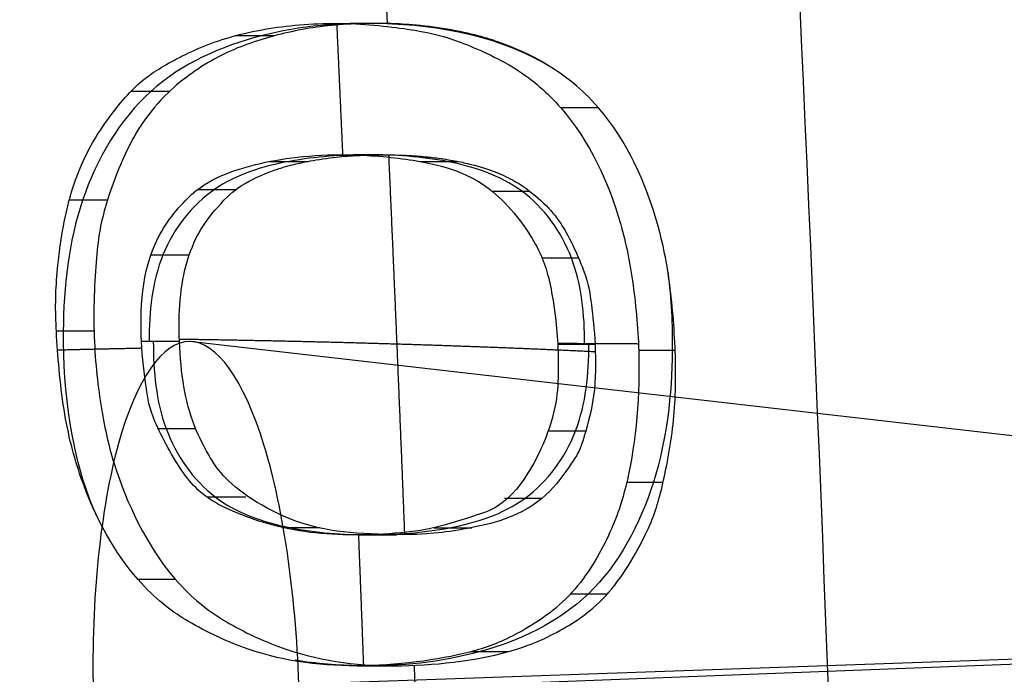
# Model space of a CAD drawing. Units: millimetres. Extents: x -64 to 465, y -149 to 149.
# Drawn here: x 79 to 82, y 61 to 63 of the extents above; entities that cross this region are included whole.
import ezdxf

# ---------------------------------------------------------------- set-up
doc = ezdxf.new("R2010")
doc.units = ezdxf.units.MM
doc.layers.add('Default', color=18, linetype='Continuous', true_color=0x000000)

msp = doc.modelspace()

# ---------------------------------------------------------------- linework, layer by layer
at = {"layer": 'Default', "color": 167, "true_color": 0x244878}
for p, q in [((84.2242, 61.1233, 806.2161), (79.4657, 61.6691, 807.7183)), ((84.0504, 60.7232, 805.8433), (79.1586, 60.5521, 806.6423)), ((84.3916, 60.7269, 806.5749), (79.8152, 60.5515, 808.7838))]:
    msp.add_line(p, q, dxfattribs=at)
at = {"layer": 'Default', "extrusion": (-0.906308, 5.44186e-14, 0.422618)}
msp.add_open_spline([(84.1265, 49.35, 814.7953), (84.1258, 52.8621, 814.7939), (84.0583, 56.2754, 814.6491), (83.9238, 59.59, 814.3607), (83.7865, 62.9735, 814.0663), (83.5833, 66.1164, 813.6305), (83.3141, 69.0186, 813.0532), (83.1631, 70.6459, 812.7295), (82.9934, 72.1833, 812.3655), (82.8049, 73.6308, 811.9612), (82.5955, 75.2384, 811.5122), (82.3617, 76.7506, 811.0107), (82.1033, 78.1674, 810.4567), (81.8245, 79.6966, 809.8587), (81.5146, 81.1267, 809.1941), (81.1736, 82.4577, 808.4628), (80.8128, 83.8656, 807.6892), (80.4153, 85.1682, 806.8367), (79.981, 86.3655, 805.9053), (79.5357, 87.5929, 804.9504), (79.047, 88.7224, 803.9024), (78.5149, 89.7538, 802.7612), (78.0019, 90.7481, 801.6611), (77.4431, 91.6594, 800.4629), (76.8387, 92.4877, 799.1665), (75.7496, 93.98, 796.831), (74.4953, 95.2196, 794.1413), (73.076, 96.2067, 791.0974), (71.8708, 97.0448, 788.513), (70.5405, 97.7069, 785.6601), (69.0849, 98.1931, 782.5387), (68.4302, 98.4118, 781.1346), (67.7518, 98.5943, 779.6797), (67.0497, 98.7404, 778.174), (66.3825, 98.8793, 776.7433), (65.7059, 98.9823, 775.2923), (65.0198, 99.0495, 773.821), (64.3441, 99.1156, 772.3719), (63.6576, 99.1472, 770.8997), (62.9604, 99.1442, 769.4046), (62.2673, 99.1413, 767.9181), (61.5826, 99.104, 766.4499), (60.9065, 99.0325, 765), (60.2189, 98.9598, 763.5254), (59.5415, 98.8517, 762.0727), (58.8744, 98.7085, 760.642), (58.1604, 98.5552, 759.1109), (57.4761, 98.3654, 757.6435), (56.8215, 98.1393, 756.2396), (56.1372, 97.9029, 754.7721), (55.4763, 97.6238, 753.3548), (54.8387, 97.3019, 751.9875), (54.1366, 96.9474, 750.4819), (53.4737, 96.548, 749.0603), (52.8501, 96.1037, 747.7229), (51.4368, 95.0969, 744.6922), (50.1869, 93.8288, 742.0117), (49.1004, 92.2995, 739.6817), (47.894, 90.6014, 737.0946), (46.8613, 88.5325, 734.8799), (46.0023, 86.0928, 733.0377), (45.5742, 84.8771, 732.1197), (45.1825, 83.5521, 731.2797), (44.8272, 82.1178, 730.5177), (44.4964, 80.7828, 729.8085), (44.1953, 79.3425, 729.1628), (43.9239, 77.797, 728.5807), (43.4462, 75.0774, 727.5563), (43.0551, 71.987, 726.7175), (42.7504, 68.5258, 726.0642), (42.6167, 67.006, 725.7773), (42.501, 65.4258, 725.5293), (42.4035, 63.7851, 725.3201), (42.313, 62.2626, 725.126), (42.2368, 60.6673, 724.9626), (42.175, 58.9994, 724.8301), (42.1163, 57.416, 724.7042), (42.0724, 55.8131, 724.61), (42.0433, 54.1905, 724.5476), (42.0289, 53.3911, 724.5169), (42.0182, 52.5866, 724.4938), (42.011, 51.7771, 724.4784), (42.0072, 51.3509, 724.4703), (42.0045, 50.9455, 724.4645), (42.0029, 50.5606, 724.4611), (42.0023, 50.403, 724.4597), (42.0014, 49.9995, 724.4578), (42.0002, 49.35, 724.4553)], degree=3, knots=[0, 0, 0, 0, 10.258938, 10.258938, 10.258938, 19.808748, 19.808748, 19.808748, 24.578523, 24.578523, 24.578523, 29.41402, 29.41402, 29.41402, 34.243116, 34.243116, 34.243116, 39.074135, 39.074135, 39.074135, 43.935825, 43.935825, 43.935825, 48.76354, 48.76354, 48.76354, 58.458269, 58.458269, 58.458269, 68.125432, 68.125432, 68.125432, 72.973412, 72.973412, 72.973412, 77.787248, 77.787248, 77.787248, 82.66189, 82.66189, 82.66189, 87.523852, 87.523852, 87.523852, 92.344112, 92.344112, 92.344112, 97.236013, 97.236013, 97.236013, 102.003601, 102.003601, 102.003601, 106.861868, 106.861868, 106.861868, 116.563607, 116.563607, 116.563607, 126.262288, 126.262288, 126.262288, 131.124256, 131.124256, 131.124256, 135.952209, 135.952209, 135.952209, 145.658869, 145.658869, 145.658869, 150.471772, 150.471772, 150.471772, 155.289009, 155.289009, 155.289009, 160.108808, 160.108808, 160.108808, 162.523583, 162.523583, 162.523583, 163.740181, 163.740181, 163.740181, 164.950836, 164.950836, 164.950836, 164.950836], dxfattribs=at)
at = {"layer": 'Default'}
for points, degree, knots in [([(42.0516, 49.35, 724.5041), (42.0519, 52.7936, 724.5048), (42.1469, 57.9341, 724.7087), (42.4891, 64.7223, 725.4424), (42.888, 69.7772, 726.2979), (43.4309, 74.5122, 727.4621), (44.0772, 78.5129, 728.8482), (44.781, 81.8251, 730.3573), (45.646, 84.994, 732.2124), (46.819, 88.225, 734.7278), (48.602, 91.696, 738.5515), (51.1962, 94.9136, 744.1148), (54.6998, 97.3849, 751.6284), (58.7512, 98.7869, 760.3166), (62.8825, 99.2053, 769.1762), (66.5054, 98.8802, 776.9456), (69.4067, 98.1009, 783.1674), (71.7803, 97.0294, 788.2576), (73.8665, 95.6642, 792.7315), (75.796, 93.8522, 796.8692), (77.3807, 91.7575, 800.2677), (78.6387, 89.5641, 802.9655), (79.7961, 86.9656, 805.4474), (80.9158, 83.6121, 807.8487), (81.927, 79.3503, 810.0173), (82.7174, 74.5342, 811.7122), (83.2786, 69.6412, 812.9158), (83.6763, 64.6578, 813.7687), (84.0245, 57.9151, 814.5154), (84.1216, 52.7736, 814.7236), (84.122, 49.35, 814.7244)], 3, [0.000056, 0.000056, 0.000056, 0.000056, 10.317958, 15.476937, 20.635916, 25.794896, 30.094045, 33.533364, 36.972684, 41.271833, 46.430812, 53.309451, 61.907749, 72.225708, 82.543666, 91.141964, 98.020603, 103.179582, 108.338561, 113.49754, 117.79669, 121.236009, 124.675328, 128.974478, 134.133457, 139.292436, 144.451415, 149.610394, 154.769373, 165.087351, 165.087351, 165.087351, 165.087351]), ([(42.1314, 49.35, 724.5041), (42.1342, 52.792, 724.5102), (42.2575, 59.6453, 724.7746), (42.7757, 68.0981, 725.8859), (43.5431, 74.7829, 727.5315), (44.3317, 79.5479, 729.2227), (45.4161, 84.0743, 731.5482), (46.8022, 88.023, 734.5207), (48.4874, 91.3008, 738.1346), (51.0323, 94.685, 743.5922), (54.531, 97.2696, 751.0953), (58.8181, 98.753, 760.2888), (63.1902, 99.195, 769.665), (66.8136, 98.8103, 777.4353), (69.7077, 97.9603, 783.6417), (71.8426, 96.996, 788.22), (73.9276, 95.632, 792.6912), (75.9691, 93.7142, 797.0692), (77.5405, 91.5789, 800.4392), (78.688, 89.5108, 802.9), (80.3081, 85.9874, 806.3744), (81.7157, 80.9464, 809.3929), (82.7694, 74.5225, 811.6525), (83.5169, 68.0043, 813.2557), (84.0446, 59.6256, 814.3873), (84.1704, 52.7727, 814.657), (84.1733, 49.35, 814.6633)], 3, [-164.861424, -164.861424, -164.861424, -164.861424, -154.557585, -144.253746, -139.101827, -133.949907, -128.797988, -123.646068, -118.494149, -113.342229, -103.03839, -92.734551, -82.430712, -72.126873, -66.974954, -61.823034, -56.671115, -51.519195, -46.367276, -43.791316, -41.215356, -30.911517, -25.759598, -20.607678, -10.303839, 0, 0, 0, 0]), ([(84.3824, 49.35, 814.5613), (84.3819, 52.458, 814.5603), (84.291, 58.6734, 814.3655), (83.8856, 67.7858, 813.496), (82.7437, 78.6756, 811.0473), (80.024, 88.7547, 805.2148), (75.7581, 95.1824, 796.0666), (69.9923, 98.5481, 783.7018), (63.3361, 99.5452, 769.4275), (56.6799, 98.5481, 755.1532), (50.9141, 95.1823, 742.7885), (46.6513, 88.7546, 733.6469), (43.9469, 78.6755, 727.8471), (42.8271, 67.7857, 725.4457), (42.4327, 58.6733, 724.6), (42.3443, 52.458, 724.4105), (42.3438, 49.35, 724.4094)], 5, [0.003738, 0.003738, 0.003738, 0.003738, 0.003738, 0.003738, 13.912869, 27.822001, 41.731133, 55.640265, 69.549397, 83.45853, 97.367662, 111.276794, 125.185926, 139.095059, 153.004191, 166.913321, 166.913321, 166.913321, 166.913321, 166.913321, 166.913321]), ([(84.5491, 49.35, 814.4789), (84.5419, 52.7793, 814.4638), (84.4198, 59.6305, 814.2119), (83.7533, 69.8803, 812.8286), (82.6112, 78.1841, 810.4272), (81.1442, 84.174, 807.3047), (79.7187, 88.17, 804.2509), (78.0285, 91.4062, 800.6128), (76.1024, 93.9429, 796.4551), (74.0662, 95.7911, 792.0551), (71.3128, 97.5358, 786.1059), (67.7922, 98.7488, 778.5094), (63.4715, 99.1859, 769.219), (59.1421, 98.7276, 759.9466), (54.8414, 97.2246, 750.7664), (51.3491, 94.6315, 743.3245), (48.8039, 91.2333, 737.8907), (47.1233, 87.9396, 734.2909), (45.7534, 83.9932, 731.3408), (44.3368, 77.9892, 728.268), (43.2762, 69.7666, 725.9338), (42.6703, 59.5984, 724.5789), (42.5607, 52.7598, 724.3315), (42.5542, 49.35, 724.3168)], 3, [-164.905699, -164.905699, -164.905699, -164.905699, -154.599093, -144.292487, -133.98588, -128.832577, -123.679274, -118.525971, -113.372668, -108.219365, -103.066062, -92.759456, -82.452849, -72.146243, -61.839637, -51.533031, -46.379728, -41.226425, -36.073122, -30.919819, -20.613212, -10.306606, 0, 0, 0, 0]), ([(48.1938, 49.35, 731.5041), (48.1938, 49.7033, 731.5042), (48.1952, 50.4044, 731.5079), (48.2002, 51.2962, 731.5217), (48.2057, 51.9653, 731.537), (48.2119, 52.572, 731.554), (48.2205, 53.2251, 731.5773), (48.2302, 53.8429, 731.6035), (48.2437, 54.6158, 731.6403), (48.2715, 55.9281, 731.7154), (48.3236, 57.7722, 731.8546), (48.4092, 59.984, 732.0802), (48.5157, 62.1, 732.3563), (48.6238, 63.8079, 732.6317), (48.7092, 64.9608, 732.8462), (48.762, 65.6222, 732.9781), (48.8002, 66.0789, 733.073), (48.8516, 66.6624, 733.2), (48.9188, 67.3835, 733.3655), (49.0455, 68.6408, 733.675), (49.2463, 70.3491, 734.1586), (49.4778, 71.9648, 734.7048), (49.6548, 73.0366, 735.1164), (49.7627, 73.6445, 735.3656), (49.8404, 74.0644, 735.5443), (49.9421, 74.587, 735.777), (50.0749, 75.2324, 736.0792), (50.3223, 76.3475, 736.6386), (50.7084, 77.8396, 737.4996), (51.2296, 79.491, 738.6432), (51.8102, 81.003, 739.8996), (52.4507, 82.3784, 741.2695), (53.157, 83.6309, 742.7659), (53.7987, 84.5718, 744.1156), (54.28, 85.1823, 745.1238), (54.5589, 85.512, 745.7071), (54.7849, 85.7657, 746.1793), (54.9668, 85.9607, 746.5591), (55.2302, 86.2322, 747.1086), (55.6946, 86.6803, 748.0766), (56.3945, 87.2734, 749.5342), (57.1339, 87.7969, 751.0733), (57.6772, 88.1312, 752.205), (57.9887, 88.3098, 752.8542), (58.2401, 88.4466, 753.3785), (58.4384, 88.5495, 753.7922), (58.7247, 88.6923, 754.3895), (59.2235, 88.9242, 755.4315), (59.9593, 89.221, 756.971), (60.7209, 89.4693, 758.5694), (61.3386, 89.6384, 759.8692), (61.8257, 89.7546, 760.8964), (62.2547, 89.8435, 761.803), (62.8503, 89.9506, 763.0641), (63.8901, 90.0923, 765.2726), (65.0897, 90.1568, 767.837), (66.3107, 90.1234, 770.4664), (67.2016, 90.0501, 772.3941), (68.0818, 89.9267, 774.3073), (68.9261, 89.7589, 776.1499), (69.818, 89.5235, 778.1042), (70.6678, 89.2363, 779.9737), (71.3505, 88.9534, 781.4805), (71.8832, 88.6979, 782.6584), (72.2634, 88.4991, 783.4998), (72.6781, 88.2619, 784.4187), (73.2023, 87.9335, 785.5811), (73.8384, 87.4817, 786.9928), (74.5608, 86.8776, 788.5966), (75.2464, 86.2085, 790.1172), (75.8951, 85.4729, 791.5537), (76.4061, 84.803, 792.6817), (76.7976, 84.2319, 793.5433), (77.0351, 83.8603, 794.0648), (77.2211, 83.5537, 794.4725), (77.358, 83.3202, 794.772), (77.4721, 83.1184, 795.0214), (77.5476, 82.9819, 795.186), (77.596, 82.8928, 795.2916), (77.6165, 82.8551, 795.3364), (77.6967, 82.705, 795.5112), (77.782, 82.5419, 795.6969), (77.9392, 82.234, 796.0388), (78.1536, 81.7909, 796.5035), (78.4049, 81.2346, 797.0464), (78.6476, 80.6587, 797.5684), (78.8827, 80.0611, 798.0717), (79.1097, 79.4435, 798.5552), (79.2936, 78.9071, 798.9449), (79.4344, 78.4754, 799.2421), (79.545, 78.1233, 799.4749), (79.6273, 77.8528, 799.6477), (79.7448, 77.4567, 799.8936), (79.9413, 76.7631, 800.3035), (80.1575, 75.9308, 800.7509), (80.3628, 75.0672, 801.172), (80.512, 74.4008, 801.4764), (80.6314, 73.8353, 801.7185), (80.7143, 73.4237, 801.8859), (80.7586, 73.1992, 801.9752), (80.7985, 72.9935, 802.0553), (80.8116, 72.9251, 802.0816), (80.8382, 72.7854, 802.135), (80.8801, 72.5621, 802.219), (80.9413, 72.2282, 802.3414), (81.0123, 71.8273, 802.4828), (81.1053, 71.2838, 802.6676), (81.2178, 70.5918, 802.8898), (81.3901, 69.4556, 803.2277), (81.5906, 67.9827, 803.6168), (81.8808, 65.5052, 804.1724), (82.1203, 62.8868, 804.6216), (82.3093, 60.1443, 804.9696), (82.4274, 57.9796, 805.1844), (82.5135, 55.9044, 805.3396), (82.598, 53.0371, 805.4906), (82.6236, 50.8395, 805.5354), (82.6239, 49.35, 805.5361)], 3, [0, 0, 0, 0, 1.054883, 2.109766, 2.637207, 3.164649, 4.219531, 4.746973, 5.274414, 6.329297, 8.439063, 10.548828, 12.658594, 14.76836, 15.823243, 16.350684, 16.878125, 17.405567, 17.933008, 18.987891, 21.097657, 23.207423, 24.262305, 24.789747, 25.317188, 25.84463, 26.372071, 27.426954, 29.53672, 31.646485, 33.756251, 35.866017, 37.975782, 40.085548, 41.140431, 41.667872, 42.195314, 42.722755, 43.250197, 44.305079, 46.414845, 48.524611, 49.579494, 50.106935, 50.634376, 51.161818, 51.689259, 52.744142, 54.853908, 56.963673, 58.018556, 59.073439, 60.128322, 61.183205, 63.292971, 67.512502, 69.622268, 71.732033, 73.841799, 75.951565, 78.06133, 80.171096, 82.280862, 83.335745, 84.390627, 85.44551, 86.500393, 88.610159, 90.719924, 92.82969, 94.939456, 97.049221, 98.104104, 99.158987, 99.686429, 100.21387, 100.741311, 101.005032, 101.136892, 101.268753, 101.400613, 101.532474, 101.796194, 102.323636, 102.851077, 103.378519, 103.90596, 104.433401, 104.960843, 105.224563, 105.488284, 105.752005, 106.015726, 106.543167, 107.59805, 108.125491, 108.652933, 109.180374, 109.444095, 109.575955, 109.707816, 109.839676, 109.971536, 110.235257, 110.762698, 111.29014, 111.817581, 112.872464, 113.927347, 116.037113, 118.146878, 122.36641, 124.476175, 126.585941, 128.695707, 130.805472, 135.025004, 135.025004, 135.025004, 135.025004]), ([(84.6607, 49.35, 814.2826), (84.6601, 53.4601, 814.2812), (84.467, 61.6761, 813.8823), (83.5519, 72.9658, 811.973), (81.8999, 82.3908, 808.4768), (80.2224, 87.1687, 804.8837), (79.2262, 89.1881, 802.7416)], 3, [-43.328924, -43.328924, -43.328924, -43.328924, -32.496704, -21.66447, -10.832235, 0, 0, 0, 0]), ([(79.6379, 80.7866, 816.785), (80.3403, 76.7688, 818.2877), (81.3463, 67.4829, 820.451), (81.6993, 55.8224, 821.2074), (81.7061, 49.35, 821.2198)], 3, [0.193309, 0.193309, 0.193309, 0.193309, 16.204022, 32.408048, 32.408048, 32.408048, 32.408048]), ([(80.7033, 80.5531, 815.8253), (81.3996, 76.5483, 817.3189), (82.3966, 67.3149, 819.4748), (82.7567, 55.7583, 820.2561), (82.7633, 49.35, 820.2684)], 3, [0.19334, 0.19334, 0.19334, 0.19334, 16.204022, 32.408052, 32.408052, 32.408052, 32.408052]), ([(81.5202, 80.1797, 814.7815), (82.2095, 76.2121, 816.2611), (83.205, 67.0807, 818.4126), (83.5781, 55.6723, 819.2207), (83.584, 49.35, 819.2324)], 3, [0.193371, 0.193371, 0.193371, 0.193371, 16.204022, 32.408056, 32.408056, 32.408056, 32.408056]), ([(79.3006, 60.9108, 821.8135), (79.2281, 60.9943, 821.8425), (79.1334, 61.1603, 821.8736), (79.0605, 61.4412, 821.8806), (79.0372, 61.72, 821.8612), (79.0385, 61.8744, 821.842), (79.0717, 62.1129, 821.7955), (79.1483, 62.309, 821.7319), (79.2827, 62.4805, 821.6385), (79.3705, 62.5441, 821.5826), (79.5312, 62.6258, 821.4844), (79.7243, 62.6745, 821.3696), (79.966, 62.691, 821.2273), (80.2065, 62.6613, 821.0876), (80.3141, 62.6339, 821.025), (80.5148, 62.545, 820.9118), (80.607, 62.4627, 820.8626), (80.6502, 62.414, 820.8401)], 3, [0, 0, 0, 0, 0.428834, 0.643251, 0.857668, 1.072085, 1.286502, 1.500919, 1.715336, 1.929753, 2.144171, 2.358588, 2.573005, 2.787422, 3.001839, 3.216256, 3.430673, 3.430673, 3.430673, 3.430673]), ([(80.7704, 62.4141, 821.0981), (80.7124, 62.4802, 821.1301), (80.645, 62.5288, 821.1672), (80.5535, 62.5838, 821.2205), (80.4442, 62.6282, 821.2847), (80.3833, 62.6457, 821.3208), (80.2749, 62.6697, 821.385), (80.1554, 62.6813, 821.4557), (80.0748, 62.6846, 821.5032), (79.9024, 62.6812, 821.6046), (79.7231, 62.6447, 821.7096), (79.5572, 62.5855, 821.8074), (79.3884, 62.4688, 821.9122), (79.2731, 62.3131, 821.9902), (79.1942, 62.1026, 822.0561), (79.168, 61.9732, 822.0848), (79.1548, 61.6916, 822.1232), (79.1815, 61.4574, 822.1354), (79.2306, 61.2268, 822.1356), (79.3307, 61.0138, 822.1056), (79.4201, 60.9108, 822.0698)], 3, [0, 0, 0, 0, 0.214251, 0.321376, 0.428502, 0.535627, 0.642753, 0.749878, 0.857004, 1.071254, 1.285505, 1.499756, 1.714007, 1.928258, 2.142509, 2.35676, 2.571011, 2.785262, 2.999513, 3.428014, 3.428014, 3.428014, 3.428014]), ([(80.6502, 62.414, 820.8401), (80.7429, 62.3086, 820.7942), (80.8338, 62.1045, 820.7583), (80.8835, 61.8576, 820.7564), (80.9108, 61.5426, 820.7767), (80.8774, 61.2496, 820.835), (80.8081, 61.0473, 820.9042), (80.6873, 60.844, 821.0062), (80.4967, 60.723, 821.1417), (80.3249, 60.6604, 821.2559), (79.992, 60.6182, 821.4609), (79.6923, 60.6583, 821.6259), (79.4447, 60.7795, 821.7504), (79.36, 60.8447, 821.7879), (79.3006, 60.9108, 821.8135)], 3, [-3.450407, -3.450407, -3.450407, -3.450407, -3.019106, -2.803455, -2.587805, -2.156504, -1.940854, -1.725203, -1.509553, -1.293903, -0.862602, -0.431301, -0.21565, 0, 0, 0, 0]), ([(79.4201, 60.9108, 822.0698), (79.477, 60.8476, 822.0457), (79.5657, 60.7781, 822.0066), (79.8117, 60.659, 821.8841), (80.113, 60.6184, 821.7175), (80.4428, 60.6591, 821.5123), (80.6176, 60.7256, 821.3934), (80.8016, 60.8377, 821.2611), (80.9356, 61.0708, 821.1442), (80.9723, 61.1908, 821.1045), (81.0144, 61.4049, 821.051), (81.0193, 61.6181, 821.0223), (81.0007, 61.8592, 821.0071), (80.9517, 62.1033, 821.0116), (80.8627, 62.3082, 821.0499), (80.7704, 62.4141, 821.0981)], 3, [0, 0, 0, 0, 0.215627, 0.431254, 0.862508, 1.293761, 1.509388, 1.725015, 1.940642, 2.156269, 2.371896, 2.587523, 2.80315, 3.018777, 3.45003, 3.45003, 3.45003, 3.45003]), ([(79.3126, 61.6691, 821.7209), (79.3083, 61.7652, 821.7119), (79.3112, 61.9551, 821.6878), (79.4772, 62.154, 821.5734), (79.6069, 62.2206, 821.4928), (79.77, 62.2582, 821.3963), (79.9871, 62.2691, 821.2689), (80.275, 62.2409, 821.1009), (80.4426, 62.1625, 821.0054), (80.5812, 61.9767, 820.9405), (80.6183, 61.8587, 820.9317), (80.6373, 61.728, 820.935), (80.6402, 61.6604, 820.9413)], 3, [0, 0, 0, 0, 0.286315, 0.429472, 0.57263, 0.858945, 1.002102, 1.14526, 1.431575, 1.71789, 2.004205, 2.29052, 2.29052, 2.29052, 2.29052]), ([(79.4337, 61.6691, 821.9807), (79.4299, 61.7579, 821.9727), (79.4382, 61.8933, 821.9534), (79.5046, 62.0416, 821.9017), (79.5892, 62.1367, 821.8435), (79.6387, 62.1749, 821.8122), (79.7314, 62.2151, 821.7564), (79.7816, 62.23, 821.7267), (79.8216, 62.2389, 821.7031), (79.8289, 62.2413, 821.6988), (79.9294, 62.2577, 821.6397), (80.0164, 62.2639, 821.5885), (80.1153, 62.2655, 821.5303), (80.1838, 62.2615, 821.49), (80.2125, 62.2591, 821.473), (80.2324, 62.2569, 821.4613), (80.2231, 62.2583, 821.4668), (80.2959, 62.2488, 821.4237), (80.3563, 62.2366, 821.3881), (80.4308, 62.2153, 821.3445), (80.4792, 62.1944, 821.3162), (80.5169, 62.1719, 821.2946), (80.5172, 62.1745, 821.294), (80.6011, 62.1097, 821.2479), (80.6674, 62.0282, 821.2143), (80.7365, 61.8715, 821.187), (80.7465, 61.7975, 821.1892), (80.7574, 61.7059, 821.1925), (80.7593, 61.6604, 821.1966)], 3, [-2.287714, -2.287714, -2.287714, -2.287714, -1.715785, -1.429821, -1.143857, -0.857893, -0.71491, -0.643419, -0.607674, -0.571928, -0.536183, -0.500437, -0.428946, -0.357455, -0.32171, -0.303837, -0.285964, -0.268091, -0.250219, -0.214473, -0.178728, -0.160855, -0.142982, -0.125109, -0.107237, -0.071491, -0.035746, 0, 0, 0, 0]), ([(80.6402, 61.6604, 820.9413), (80.6433, 61.5899, 820.9478), (80.6466, 61.4474, 820.964), (80.5075, 61.152, 821.0862), (80.3641, 61.1106, 821.1809), (80.2344, 61.0669, 821.2649), (80.0323, 61.0479, 821.3883), (79.7936, 61.054, 821.5265), (79.543, 61.145, 821.6558), (79.45, 61.2301, 821.6968), (79.3399, 61.4328, 821.7338), (79.3294, 61.5105, 821.7303), (79.3149, 61.6156, 821.7259), (79.3126, 61.6691, 821.7209)], 3, [0, 0, 0, 0, 0.072334, 0.144669, 0.289337, 0.434006, 0.578675, 0.868012, 1.15735, 1.446687, 1.736025, 2.025362, 2.3147, 2.3147, 2.3147, 2.3147]), ([(80.7593, 61.6604, 821.1966), (80.7617, 61.6025, 821.2017), (80.7628, 61.4967, 821.2134), (80.7155, 61.3318, 821.2632), (80.7007, 61.3035, 821.2766), (80.5889, 61.1404, 821.3677), (80.4378, 61.0858, 821.4689), (80.278, 61.0596, 821.5699), (80.1928, 61.0514, 821.6226), (79.9915, 61.0546, 821.7405), (79.787, 61.0852, 821.8529), (79.5959, 61.2028, 821.9453), (79.5337, 61.2935, 821.9685), (79.4587, 61.4309, 821.9932), (79.438, 61.5675, 821.9898), (79.4337, 61.6691, 821.9807)], 3, [-2.29938, -2.29938, -2.29938, -2.29938, -2.155669, -2.011958, -1.868247, -1.724535, -1.437113, -1.293401, -1.14969, -1.005979, -0.862268, -0.574845, -0.431134, -0.287423, 0, 0, 0, 0])]:
    msp.add_open_spline(points, degree=degree, knots=knots, dxfattribs=at)
for points, degree in [([(79.2262, 89.1881, 802.7416), (77.9136, 91.8489, 799.9191), (74.7321, 95.8864, 793.0521), (68.4805, 98.7643, 779.5526), (61.4981, 99.1837, 764.5502), (54.8092, 97.2972, 750.2626), (49.3683, 92.5333, 738.6625), (45.651, 84.1231, 730.6866), (43.5483, 71.7091, 726.0951), (42.9769, 61.3565, 724.8168), (42.8473, 56.009, 724.5273)], 3), ([(83.9016, 49.35, 809.918), (83.9013, 52.1843, 809.9171), (83.8076, 57.848, 809.7443), (83.388, 66.1564, 808.9726), (82.243, 76.0763, 806.7872), (79.7085, 85.2576, 801.5083), (75.9015, 91.1196, 793.1475), (70.7909, 94.2037, 781.8136), (64.7963, 95.1214, 768.7588), (58.6641, 94.2039, 755.768), (53.2813, 91.1232, 744.5584), (49.3382, 85.2668, 736.2591), (46.9473, 76.089, 730.933), (46.037, 66.1668, 728.6766), (45.7291, 57.8536, 727.8727), (45.6596, 52.1862, 727.6923), (45.6588, 49.35, 727.6911)], 5), ([(80.0268, 64.0871, 821.3481), (80.051, 63.6236, 821.3994), (80.0741, 63.1558, 821.4481), (80.0959, 62.6835, 821.4942)], 3), ([(79.9351, 62.6839, 821.246), (79.9389, 62.6002, 821.2547), (79.9427, 62.5165, 821.2633), (79.9465, 62.4328, 821.2718), (79.9503, 62.349, 821.2803), (79.954, 62.2651, 821.2887)], 5), ([(80.1024, 62.683, 821.4869), (80.0403, 62.683, 821.3537), (79.9782, 62.683, 821.2205)], 2), ([(79.7349, 62.6435, 821.7028), (79.6729, 62.6435, 821.5699), (79.611, 62.6435, 821.4371)], 2), ([(79.4019, 62.4668, 821.9048), (79.3406, 62.4668, 821.7733), (79.2793, 62.4668, 821.6418)], 2), ([(79.7205, 62.2435, 821.4258), (79.7822, 62.2435, 821.5579), (79.8438, 62.2435, 821.6901)], 2), ([(79.9606, 62.2646, 821.2845), (80.0222, 62.2646, 821.4167), (80.0838, 62.2646, 821.5488)], 2), ([(80.1008, 62.2645, 821.5391), (80.1114, 62.0241, 821.5616), (80.1219, 61.7827, 821.5836), (80.132, 61.5404, 821.6051), (80.142, 61.2972, 821.626), (80.1516, 61.053, 821.6464)], 5), ([(80.2015, 62.2429, 821.144), (80.2628, 62.2429, 821.2755), (80.3242, 62.2429, 821.4071)], 2), ([(79.4936, 62.154, 821.564), (79.5549, 62.154, 821.6954), (79.6161, 62.154, 821.8268)], 2), ([(80.4304, 62.1487, 821.0151), (80.491, 62.1487, 821.1451), (80.5517, 62.1487, 821.2752)], 2), ([(79.2039, 62.1196, 822.0488), (79.1433, 62.1196, 821.9189), (79.0827, 62.1196, 821.789)], 2), ([(79.3432, 61.9457, 821.6712), (79.4042, 61.9457, 821.8022), (79.4653, 61.9457, 821.9332)], 2), ([(80.5887, 61.9353, 820.9407), (80.6488, 61.9353, 821.0694), (80.7088, 61.9353, 821.1981)], 2), ([(79.1615, 61.7017, 822.1188), (79.1014, 61.7017, 821.9899), (79.0412, 61.7017, 821.861)], 2), ([(79.0448, 61.6422, 821.8661), (79.0988, 61.6435, 821.8378), (79.1527, 61.6448, 821.8092), (79.2064, 61.646, 821.7806), (79.2601, 61.6471, 821.7518), (79.3136, 61.6483, 821.7228)], 5), ([(79.4337, 61.6691, 821.9807), (79.3731, 61.6691, 821.8508), (79.3126, 61.6691, 821.7209)], 2), ([(80.7601, 61.6358, 821.1989), (80.6091, 61.6431, 821.2991), (80.4539, 61.6497, 821.3985), (80.2946, 61.6557, 821.4971), (80.1311, 61.6611, 821.5949), (79.9632, 61.6657, 821.692), (79.791, 61.6697, 821.7885), (79.6144, 61.6731, 821.8845), (79.4334, 61.6758, 821.9801)], 8), ([(80.6401, 61.6632, 820.941), (80.6917, 61.6632, 820.9076), (80.7433, 61.663, 820.8739), (80.7948, 61.6627, 820.8399), (80.8462, 61.6624, 820.8056), (80.8977, 61.662, 820.7709)], 5), ([(80.6402, 61.6604, 820.9413), (80.6997, 61.6604, 821.0689), (80.7593, 61.6604, 821.1966)], 2), ([(80.8983, 61.6411, 820.773), (80.9566, 61.6411, 820.8979), (81.0148, 61.6411, 821.0228)], 2), ([(79.3641, 61.3918, 821.7251), (79.4244, 61.3918, 821.8544), (79.4847, 61.3918, 821.9838)], 2), ([(80.6128, 61.3841, 820.9928), (80.6721, 61.3841, 821.1199), (80.7314, 61.3841, 821.247)], 2), ([(80.8608, 61.2207, 820.8491), (80.9188, 61.2207, 820.9736), (80.9768, 61.2207, 821.098)], 2), ([(79.5254, 61.1734, 821.6623), (79.5856, 61.1734, 821.7914), (79.6458, 61.1734, 821.9205)], 2), ([(80.47, 61.169, 821.1077), (80.5297, 61.169, 821.2357), (80.5894, 61.169, 821.3636)], 2), ([(79.7598, 61.0753, 821.5422), (79.8202, 61.0753, 821.6719), (79.8807, 61.0753, 821.8015)], 2), ([(80.0046, 61.0519, 821.4034), (80.0078, 60.9686, 821.4108), (80.0111, 60.8852, 821.4182), (80.0143, 60.8018, 821.4255), (80.0174, 60.7183, 821.4328), (80.0206, 60.6348, 821.4399)], 5), ([(80.0052, 61.0525, 821.4032), (80.0655, 61.0525, 821.5324), (80.1258, 61.0525, 821.6617)], 2), ([(80.2462, 61.0748, 821.2564), (80.3063, 61.0748, 821.3853), (80.3664, 61.0748, 821.5142)], 2), ([(79.3006, 60.9108, 821.8135), (79.3604, 60.9108, 821.9416), (79.4201, 60.9108, 822.0698)], 2), ([(80.6817, 60.8641, 821.0072), (80.7405, 60.8641, 821.1331), (80.7992, 60.8641, 821.2591)], 2), ([(80.3649, 60.6799, 821.2283), (80.4243, 60.6799, 821.3558), (80.4837, 60.6799, 821.4833)], 2), ([(80.0007, 60.6346, 821.4517), (80.0606, 60.6346, 821.5802), (80.1205, 60.6346, 821.7087)], 2), ([(80.182, 60.6362, 821.6759), (80.1985, 60.2017, 821.7107), (80.2141, 59.7636, 821.7434), (80.2286, 59.3221, 821.774)], 3)]:
    msp.add_open_spline(points, degree=degree, dxfattribs=at)
msp.add_rational_spline([(42.6701, 49.3501, 724.3034), (42.6727, 50.748, 724.309), (42.691, 53.8749, 724.3501), (42.8544, 60.4579, 724.7156), (43.332, 69.0546, 725.7799), (44.3591, 77.3898, 728.0364), (45.7456, 83.5134, 731.0425), (47.0971, 87.5616, 733.9533), (48.7681, 90.9526, 737.5346), (51.3179, 94.4615, 742.9826), (54.8374, 97.1367, 750.4884), (59.1893, 98.6831, 759.7822), (63.5728, 99.1531, 769.1721), (67.9492, 98.7043, 778.5806), (71.5103, 97.4572, 786.2601), (74.2921, 95.6598, 792.2662), (76.3483, 93.7473, 796.7057), (78.2807, 91.128, 800.8736), (79.9642, 87.7913, 804.4949), (81.3729, 83.6885, 807.5118), (82.805, 77.5844, 810.5609), (83.9115, 69.1559, 812.8908), (84.4324, 60.4969, 813.9751), (84.6122, 53.8997, 814.3484), (84.6325, 50.756, 814.3906), (84.6353, 49.3501, 814.3964)], [0.915720883783, 0.915702343828, 0.915565234473, 0.914338933021, 0.911014011539, 0.905975755352, 0.902754021855, 0.901611626679, 0.90214192557, 0.904705374782, 0.909285246832, 0.913086301125, 0.914353756532, 0.912854607661, 0.909460255025, 0.905916960712, 0.903136201711, 0.900886156993, 0.899956978171, 0.90068781195, 0.903348930638, 0.907827345851, 0.91080402166, 0.911893299051, 0.91201138795, 0.912025589962], degree=3, knots=[0.989407, 0.989407, 0.989407, 0.989407, 5.214873, 10.429475, 20.858679, 31.287883, 36.502485, 41.717087, 46.931689, 52.146291, 62.575495, 73.004699, 83.433903, 93.863107, 104.292312, 109.506914, 114.721516, 119.936118, 125.15072, 130.365322, 135.579924, 146.009128, 156.438332, 161.652934, 165.878345, 165.878345, 165.878345, 165.878345], dxfattribs=at)
at = {"layer": 'Default', "extrusion": (0.422618, 3.13323e-13, 0.906308)}
msp.add_open_spline([(80.6178, 62.5444, 821.1832), (80.4576, 62.6421, 821.2579), (80.1317, 62.7021, 821.4099), (79.6922, 62.6655, 821.6149), (79.317, 62.5018, 821.7898), (79.0959, 62.1281, 821.8929), (79.0428, 61.6504, 821.9177), (79.0875, 61.3038, 821.8968), (79.1617, 61.1293, 821.8622)], degree=3, knots=[0.0707301, 0.0707301, 0.0707301, 0.0707301, 0.2515223, 0.3772785, 0.5030346, 0.6287907, 0.7545469, 0.9275441, 0.9275441, 0.9275441, 0.9275441], dxfattribs=at)
at = {"layer": 'Default', "extrusion": (-0.491813, 0.840164, 0.228571)}
msp.add_open_spline([(80.7704, 62.4141, 821.0981), (80.7303, 62.4141, 821.0121), (80.6903, 62.414, 820.9261), (80.6502, 62.414, 820.8401)], degree=3, dxfattribs=at)
at = {"layer": 'Default', "extrusion": (0.422618, 1.92604e-12, 0.906308)}
msp.add_open_spline([(80.7261, 61.6604, 821.1255), (80.7261, 61.7543, 821.1255), (80.7074, 61.9448, 821.1342), (80.5393, 62.1735, 821.2126), (80.2883, 62.2534, 821.3296), (80.0362, 62.2702, 821.4472), (79.7853, 62.2531, 821.5641), (79.5331, 62.1784, 821.6818), (79.3567, 61.9573, 821.764), (79.3369, 61.7635, 821.7733), (79.337, 61.6691, 821.7732)], degree=3, knots=[0, 0, 0, 0, 0.125, 0.25, 0.375, 0.5, 0.625, 0.75, 0.875, 1, 1, 1, 1], dxfattribs=at)
at = {"layer": 'Default', "extrusion": (-0.422618, -6.25197e-13, -0.906308)}
msp.add_open_spline([(80.9921, 61.886, 821.0094), (81.0025, 61.8052, 821.0046), (81.0134, 61.5773, 820.9995), (80.9721, 61.2144, 821.0187), (80.7651, 60.8281, 821.1152), (80.3956, 60.658, 821.2875), (80.0717, 60.6256, 821.4386), (79.8711, 60.6412, 821.5322), (79.8033, 60.6522, 821.5638)], degree=3, knots=[0.174192, 0.174192, 0.174192, 0.174192, 0.2455024, 0.371252, 0.4970016, 0.6227512, 0.7485008, 0.8143277, 0.8143277, 0.8143277, 0.8143277], dxfattribs=at)
at = {"layer": 'Default', "color": 167, "true_color": 0x244878}
msp.add_open_spline([(79.1586, 60.5521, 806.6423), (79.1518, 60.8446, 806.645), (79.2122, 61.4297, 806.8818), (79.4657, 61.7901, 807.7229), (79.7263, 61.4247, 808.5595), (79.849, 60.5482, 808.9002), (79.7696, 59.6717, 808.542), (79.5243, 59.3113, 807.6985), (79.2529, 59.6748, 806.866), (79.1654, 60.2597, 806.6397), (79.1586, 60.5521, 806.6423)], degree=3, dxfattribs=at)
at = {"layer": 'Default', "extrusion": (-0.422618, -4.84171e-13, -0.906308)}
msp.add_open_spline([(79.3504, 61.6691, 821.802), (79.3504, 61.5745, 821.802), (79.3679, 61.383, 821.7938), (79.5331, 61.1484, 821.7168), (79.7856, 61.0642, 821.599), (80.0415, 61.0466, 821.4797), (80.2949, 61.0646, 821.3616), (80.5499, 61.1436, 821.2426), (80.7212, 61.375, 821.1627), (80.7395, 61.5657, 821.1542), (80.7395, 61.6604, 821.1542)], degree=3, knots=[0, 0, 0, 0, 0.125, 0.25, 0.375, 0.5, 0.625, 0.75, 0.875, 1, 1, 1, 1], dxfattribs=at)

doc.saveas('drawing.dxf')
